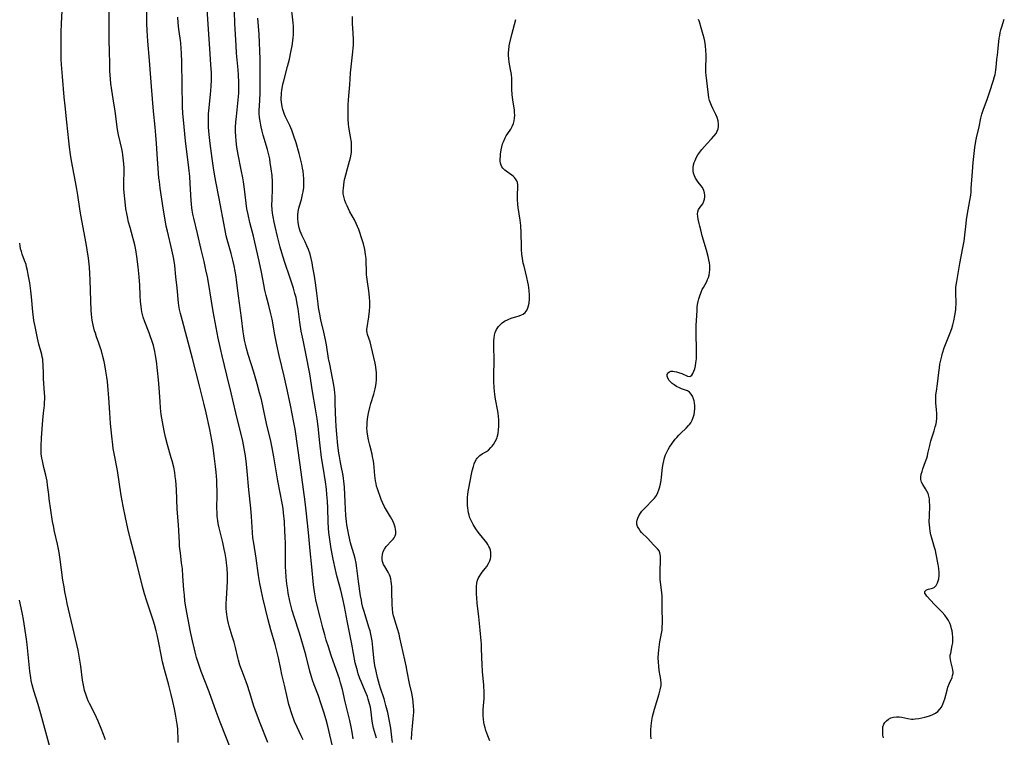
# Model space of a CAD drawing. Units: inches. Extents: x 2071460 to 2076928, y 185337 to 190781.
# Drawn here: x 2072366 to 2072583, y 188304 to 188462 of the extents above; entities that cross this region are included whole.
import ezdxf

# ---------------------------------------------------------------- set-up
doc = ezdxf.new("R2010")
doc.units = ezdxf.units.IN
doc.header["$MEASUREMENT"] = 0
doc.layers.add('c_20_T14S_R19E', color=188, linetype='Continuous')

msp = doc.modelspace()

# ---------------------------------------------------------------- linework, layer by layer
at = {"layer": 'c_20_T14S_R19E'}
for points in [[(2072401, 188302.49, 1046), (2072400.97, 188303.71, 1046), (2072400.93, 188304.6, 1046), (2072400.86, 188305.49, 1046), (2072400.74, 188306.56, 1046), (2072400.49, 188308.28, 1046), (2072400.17, 188309.94, 1046), (2072399.82, 188311.54, 1046), (2072399.46, 188313.08, 1046), (2072398.94, 188315.12, 1046), (2072397.97, 188318.59, 1046), (2072397.55, 188320.28, 1046), (2072397.29, 188321.49, 1046), (2072396.65, 188324.81, 1046), (2072396.35, 188326.2, 1046), (2072396.13, 188327.11, 1046), (2072395.72, 188328.54, 1046), (2072395.44, 188329.47, 1046), (2072394.03, 188333.68, 1046), (2072393.56, 188335.25, 1046), (2072393.11, 188336.92, 1046), (2072391.72, 188342.53, 1046), (2072390.5, 188347.26, 1046), (2072389.9, 188349.67, 1046), (2072389.35, 188352.08, 1046), (2072388.85, 188354.58, 1046), (2072388.44, 188356.94, 1046), (2072387.57, 188362.46, 1046), (2072386.84, 188366.21, 1046), (2072386.67, 188367.3, 1046), (2072386.55, 188368.13, 1046), (2072386.33, 188370.07, 1046), (2072386.08, 188372.81, 1046), (2072385.9, 188375.17, 1046), (2072385.69, 188378.49, 1046), (2072385.55, 188380.23, 1046), (2072385.36, 188382.11, 1046), (2072385.25, 188383.05, 1046), (2072385.06, 188384.37, 1046), (2072384.81, 188385.8, 1046), (2072384.66, 188386.5, 1046), (2072384.4, 188387.6, 1046), (2072384.04, 188388.89, 1046), (2072383.85, 188389.48, 1046), (2072383.49, 188390.58, 1046), (2072383, 188391.93, 1046), (2072382.72, 188392.77, 1046), (2072382.56, 188393.28, 1046), (2072382.33, 188394.2, 1046), (2072382.18, 188394.89, 1046), (2072382.05, 188395.6, 1046), (2072381.96, 188396.21, 1046), (2072381.88, 188396.92, 1046), (2072381.82, 188397.73, 1046), (2072381.7, 188399.85, 1046), (2072381.62, 188402.16, 1046), (2072381.58, 188404.46, 1046), (2072381.51, 188405.93, 1046), (2072381.41, 188407.28, 1046), (2072381.19, 188409.3, 1046), (2072380.93, 188411.15, 1046), (2072380.7, 188412.49, 1046), (2072379.51, 188418.77, 1046), (2072379.27, 188420.18, 1046), (2072378.83, 188423.15, 1046), (2072378.61, 188424.51, 1046), (2072378.32, 188426.14, 1046), (2072377.72, 188429.19, 1046), (2072377.45, 188430.75, 1046), (2072377.23, 188432.17, 1046), (2072377.01, 188433.79, 1046), (2072376.85, 188435.17, 1046), (2072376.44, 188439.28, 1046), (2072376.05, 188442.86, 1046), (2072375.86, 188444.77, 1046), (2072375.51, 188449.34, 1046), (2072375.28, 188451.99, 1046), (2072375.2, 188453.18, 1046), (2072375.15, 188454.84, 1046), (2072375.15, 188457.43, 1046), (2072375.19, 188459.16, 1046), (2072375.25, 188461.01, 1046), (2072375.52, 188466.61, 1046)], [(2072420.72, 188302.52, 1050), (2072419.02, 188306.76, 1050), (2072418.22, 188308.87, 1050), (2072417.68, 188310.5, 1050), (2072416.72, 188313.68, 1050), (2072416.27, 188315.06, 1050), (2072415.97, 188315.87, 1050), (2072415.04, 188318.25, 1050), (2072414.58, 188319.55, 1050), (2072414.26, 188320.62, 1050), (2072414.09, 188321.22, 1050), (2072413.57, 188323.42, 1050), (2072413.28, 188324.59, 1050), (2072412.89, 188325.95, 1050), (2072412.23, 188328.12, 1050), (2072412.06, 188328.75, 1050), (2072411.91, 188329.38, 1050), (2072411.75, 188330.23, 1050), (2072411.68, 188330.76, 1050), (2072411.62, 188331.28, 1050), (2072411.57, 188332.06, 1050), (2072411.56, 188332.61, 1050), (2072411.56, 188333.16, 1050), (2072411.6, 188334.15, 1050), (2072411.77, 188336.64, 1050), (2072411.83, 188338.07, 1050), (2072411.83, 188339.52, 1050), (2072411.76, 188340.93, 1050), (2072411.64, 188342.14, 1050), (2072411.54, 188342.86, 1050), (2072411.32, 188344.19, 1050), (2072411.13, 188345.14, 1050), (2072410.8, 188346.61, 1050), (2072410, 188349.86, 1050), (2072409.81, 188350.79, 1050), (2072409.7, 188351.41, 1050), (2072409.6, 188352.3, 1050), (2072409.54, 188353.2, 1050), (2072409.52, 188354.11, 1050), (2072409.54, 188357.17, 1050), (2072409.54, 188358.26, 1050), (2072409.52, 188359.1, 1050), (2072409.47, 188360.34, 1050), (2072409.34, 188362.07, 1050), (2072409.21, 188363.33, 1050), (2072408.93, 188365.67, 1050), (2072408.66, 188367.56, 1050), (2072408.4, 188369.14, 1050), (2072407.95, 188371.49, 1050), (2072407.16, 188375.16, 1050), (2072406.66, 188377.33, 1050), (2072405.69, 188381.16, 1050), (2072404.13, 188387.16, 1050), (2072401.89, 188395.51, 1050), (2072401.49, 188397.12, 1050), (2072401.3, 188397.98, 1050), (2072401.14, 188398.84, 1050), (2072401.06, 188399.41, 1050), (2072400.76, 188402.72, 1050), (2072400.46, 188405.19, 1050), (2072400.2, 188407.65, 1050), (2072400, 188409.05, 1050), (2072399.86, 188409.81, 1050), (2072399.58, 188411.14, 1050), (2072398.59, 188415.28, 1050), (2072398.35, 188416.36, 1050), (2072398.08, 188417.74, 1050), (2072397.74, 188419.87, 1050), (2072397.02, 188424.75, 1050), (2072396.82, 188426.18, 1050), (2072396.73, 188426.96, 1050), (2072396.53, 188429.16, 1050), (2072396.39, 188431.1, 1050), (2072396.19, 188434.59, 1050), (2072396.06, 188436.41, 1050), (2072395.9, 188438.16, 1050), (2072395.54, 188441.7, 1050), (2072395.07, 188447.17, 1050), (2072394.64, 188452.89, 1050), (2072394.29, 188457.11, 1050), (2072394.15, 188459.51, 1050), (2072394.1, 188461.03, 1050), (2072394.06, 188465.16, 1050)], [(2072448.18, 188302.46, 1060), (2072448.09, 188303.66, 1060), (2072448.02, 188304.34, 1060), (2072447.82, 188305.69, 1060), (2072447.48, 188307.54, 1060), (2072447.14, 188309.14, 1060), (2072446.76, 188310.66, 1060), (2072446.34, 188312.11, 1060), (2072445.58, 188314.46, 1060), (2072445.36, 188315.21, 1060), (2072444.92, 188316.83, 1060), (2072444.6, 188318.19, 1060), (2072444.34, 188319.46, 1060), (2072444.17, 188320.51, 1060), (2072444.09, 188321.18, 1060), (2072443.9, 188323.46, 1060), (2072443.83, 188324.15, 1060), (2072443.72, 188324.88, 1060), (2072443.59, 188325.63, 1060), (2072443.44, 188326.36, 1060), (2072443.25, 188327.09, 1060), (2072443.02, 188327.9, 1060), (2072441.95, 188331.38, 1060), (2072441.7, 188332.29, 1060), (2072441.47, 188333.23, 1060), (2072441.34, 188333.87, 1060), (2072441.17, 188334.83, 1060), (2072440.7, 188337.98, 1060), (2072440.54, 188339.16, 1060), (2072440.35, 188340.92, 1060), (2072440.19, 188342.07, 1060), (2072439.97, 188343.08, 1060), (2072439.74, 188343.89, 1060), (2072439.32, 188345.28, 1060), (2072438.98, 188346.52, 1060), (2072438.59, 188348.18, 1060), (2072438.34, 188349.38, 1060), (2072438.14, 188350.52, 1060), (2072438.05, 188351.2, 1060), (2072437.92, 188352.57, 1060), (2072437.75, 188355.46, 1060), (2072437.6, 188358.76, 1060), (2072437.5, 188360.1, 1060), (2072437.41, 188360.73, 1060), (2072437.31, 188361.35, 1060), (2072436.86, 188363.52, 1060), (2072436.71, 188364.26, 1060), (2072436.5, 188365.54, 1060), (2072436.38, 188366.33, 1060), (2072436.17, 188368, 1060), (2072435.91, 188370.51, 1060), (2072435.77, 188372.17, 1060), (2072435.69, 188373.67, 1060), (2072435.64, 188375.16, 1060), (2072435.6, 188377.5, 1060), (2072435.54, 188378.83, 1060), (2072435.4, 188380.3, 1060), (2072435.2, 188381.74, 1060), (2072435, 188382.8, 1060), (2072434.37, 188385.89, 1060), (2072434.11, 188387.2, 1060), (2072433.63, 188390.15, 1060), (2072433.43, 188391.28, 1060), (2072433.08, 188392.94, 1060), (2072432.43, 188395.71, 1060), (2072432.18, 188396.94, 1060), (2072431.93, 188398.45, 1060), (2072431.82, 188399.19, 1060), (2072431.48, 188402.17, 1060), (2072431.24, 188403.85, 1060), (2072430.94, 188405.73, 1060), (2072430.67, 188407.24, 1060), (2072430.47, 188408.29, 1060), (2072430.27, 188409.24, 1060), (2072430.03, 188410.17, 1060), (2072429.71, 188411.19, 1060), (2072429.36, 188412.04, 1060), (2072428.99, 188412.88, 1060), (2072428.33, 188414.23, 1060), (2072427.89, 188415.27, 1060), (2072427.65, 188415.99, 1060), (2072427.47, 188416.72, 1060), (2072427.38, 188417.26, 1060), (2072427.33, 188417.96, 1060), (2072427.35, 188418.79, 1060), (2072427.45, 188419.61, 1060), (2072427.59, 188420.33, 1060), (2072427.72, 188420.83, 1060), (2072428.14, 188422.26, 1060), (2072428.4, 188423.3, 1060), (2072428.53, 188423.95, 1060), (2072428.64, 188424.86, 1060), (2072428.69, 188425.51, 1060), (2072428.7, 188426.17, 1060), (2072428.67, 188426.89, 1060), (2072428.61, 188427.61, 1060), (2072428.49, 188428.46, 1060), (2072428.37, 188429.16, 1060), (2072428.2, 188430.01, 1060), (2072428, 188430.89, 1060), (2072427.62, 188432.37, 1060), (2072426.95, 188434.71, 1060), (2072426.39, 188436.45, 1060), (2072426, 188437.52, 1060), (2072425.56, 188438.57, 1060), (2072424.66, 188440.44, 1060), (2072424.43, 188440.98, 1060), (2072424.27, 188441.38, 1060), (2072424.05, 188442.09, 1060), (2072423.91, 188442.64, 1060), (2072423.81, 188443.18, 1060), (2072423.74, 188443.69, 1060), (2072423.7, 188444.21, 1060), (2072423.69, 188444.71, 1060), (2072423.71, 188445.22, 1060), (2072423.76, 188445.78, 1060), (2072423.82, 188446.34, 1060), (2072423.95, 188447.13, 1060), (2072424.06, 188447.66, 1060), (2072424.24, 188448.43, 1060), (2072425.08, 188451.52, 1060), (2072425.48, 188453.17, 1060), (2072425.8, 188454.71, 1060), (2072426.07, 188456.13, 1060), (2072426.24, 188457.19, 1060), (2072426.33, 188457.89, 1060), (2072426.39, 188458.59, 1060), (2072426.42, 188459.16, 1060), (2072426.41, 188459.73, 1060), (2072426.38, 188460.46, 1060), (2072426.31, 188461.18, 1060), (2072425.77, 188465.75, 1060)], [(2072412.59, 188301.03, 1048), (2072410.24, 188307, 1048), (2072409.36, 188309.3, 1048), (2072407.8, 188313.65, 1048), (2072406.06, 188318.18, 1048), (2072405.39, 188320.1, 1048), (2072405.04, 188321.22, 1048), (2072404.87, 188321.81, 1048), (2072404.55, 188323.07, 1048), (2072404.12, 188324.91, 1048), (2072403.7, 188326.92, 1048), (2072402.68, 188332.36, 1048), (2072402.47, 188333.76, 1048), (2072402.33, 188335, 1048), (2072402.22, 188336.17, 1048), (2072402.02, 188339.15, 1048), (2072401.89, 188340.77, 1048), (2072401.74, 188342.13, 1048), (2072401.45, 188344.25, 1048), (2072401.28, 188345.8, 1048), (2072401.23, 188346.6, 1048), (2072401.01, 188350.52, 1048), (2072400.78, 188353.96, 1048), (2072400.57, 188358.28, 1048), (2072400.42, 188360.25, 1048), (2072400.32, 188361.13, 1048), (2072400.2, 188362.01, 1048), (2072399.98, 188363.24, 1048), (2072399.65, 188364.61, 1048), (2072399.46, 188365.29, 1048), (2072398.62, 188368.12, 1048), (2072398.17, 188369.8, 1048), (2072397.86, 188371.2, 1048), (2072397.49, 188373.17, 1048), (2072397.23, 188374.82, 1048), (2072397.08, 188376.29, 1048), (2072396.98, 188377.64, 1048), (2072396.81, 188380.74, 1048), (2072396.65, 188382.47, 1048), (2072396.17, 188386.57, 1048), (2072395.99, 188387.8, 1048), (2072395.82, 188388.74, 1048), (2072395.68, 188389.4, 1048), (2072395.51, 188390.06, 1048), (2072395.2, 188391.11, 1048), (2072394.9, 188391.96, 1048), (2072394.59, 188392.8, 1048), (2072393.64, 188395.23, 1048), (2072393.28, 188396.29, 1048), (2072393.12, 188396.86, 1048), (2072392.99, 188397.44, 1048), (2072392.86, 188398.08, 1048), (2072392.78, 188398.64, 1048), (2072392.66, 188399.73, 1048), (2072392.59, 188401.05, 1048), (2072392.49, 188403.34, 1048), (2072392.37, 188405.15, 1048), (2072392.15, 188407.41, 1048), (2072391.86, 188409.69, 1048), (2072391.63, 188411.12, 1048), (2072391.39, 188412.26, 1048), (2072391, 188413.85, 1048), (2072390.36, 188416.07, 1048), (2072390.04, 188417.23, 1048), (2072389.78, 188418.39, 1048), (2072389.63, 188419.14, 1048), (2072389.45, 188420.19, 1048), (2072389.34, 188420.98, 1048), (2072389.19, 188422.4, 1048), (2072389.03, 188424.47, 1048), (2072389, 188425.19, 1048), (2072388.98, 188426.14, 1048), (2072389.04, 188428.32, 1048), (2072389.04, 188429.17, 1048), (2072389.01, 188430.11, 1048), (2072388.95, 188430.75, 1048), (2072388.88, 188431.39, 1048), (2072388.78, 188432.11, 1048), (2072388.68, 188432.67, 1048), (2072388.53, 188433.41, 1048), (2072387.82, 188436.5, 1048), (2072387.68, 188437.23, 1048), (2072387.52, 188438.2, 1048), (2072387.07, 188441.8, 1048), (2072386.82, 188443.46, 1048), (2072386.35, 188446.35, 1048), (2072386.16, 188447.77, 1048), (2072386.06, 188448.73, 1048), (2072385.93, 188450.62, 1048), (2072385.88, 188451.98, 1048), (2072385.81, 188455.09, 1048), (2072385.79, 188457.25, 1048), (2072385.79, 188464.6, 1048)], [(2072435.32, 188300.15, 1054), (2072434.41, 188304.15, 1054), (2072433.94, 188306.13, 1054), (2072433.57, 188307.51, 1054), (2072433.07, 188309.16, 1054), (2072432.41, 188311.19, 1054), (2072431.86, 188312.75, 1054), (2072430.94, 188315.22, 1054), (2072430.57, 188316.26, 1054), (2072430.34, 188316.99, 1054), (2072429.98, 188318.22, 1054), (2072429.09, 188321.84, 1054), (2072428.48, 188324.13, 1054), (2072427.73, 188326.63, 1054), (2072426.53, 188330.2, 1054), (2072426.11, 188331.6, 1054), (2072425.87, 188332.47, 1054), (2072425.58, 188333.68, 1054), (2072425.23, 188335.44, 1054), (2072425.11, 188336.18, 1054), (2072424.93, 188337.48, 1054), (2072424.78, 188338.93, 1054), (2072424.68, 188340.3, 1054), (2072424.64, 188341.19, 1054), (2072424.62, 188342.25, 1054), (2072424.61, 188346.29, 1054), (2072424.56, 188347.92, 1054), (2072424.51, 188349.05, 1054), (2072424.37, 188351.24, 1054), (2072424.21, 188353.16, 1054), (2072424.1, 188354.11, 1054), (2072423.98, 188354.89, 1054), (2072422.95, 188360.19, 1054), (2072422.04, 188365.49, 1054), (2072421.68, 188367.44, 1054), (2072421.29, 188369.28, 1054), (2072420.59, 188372.19, 1054), (2072420.21, 188373.87, 1054), (2072419.3, 188378.13, 1054), (2072418.92, 188379.62, 1054), (2072418.38, 188381.58, 1054), (2072417.62, 188384.14, 1054), (2072416.39, 188388.08, 1054), (2072416.02, 188389.38, 1054), (2072415.79, 188390.33, 1054), (2072415.61, 188391.24, 1054), (2072415.46, 188392.13, 1054), (2072415.33, 188393.03, 1054), (2072414.94, 188396.14, 1054), (2072414.27, 188400.97, 1054), (2072413.84, 188404.43, 1054), (2072413.74, 188405.14, 1054), (2072413.53, 188406.4, 1054), (2072413.31, 188407.58, 1054), (2072413.02, 188408.87, 1054), (2072412.65, 188410.31, 1054), (2072411.78, 188413.42, 1054), (2072411.57, 188414.23, 1054), (2072411.22, 188415.86, 1054), (2072410.01, 188422.48, 1054), (2072409.29, 188426.17, 1054), (2072408.98, 188427.82, 1054), (2072408.76, 188429.18, 1054), (2072408.47, 188431.25, 1054), (2072408.05, 188434.55, 1054), (2072407.83, 188436.54, 1054), (2072407.69, 188438.16, 1054), (2072407.64, 188439.26, 1054), (2072407.63, 188440.26, 1054), (2072407.66, 188441.14, 1054), (2072407.71, 188441.77, 1054), (2072408.11, 188445.36, 1054), (2072408.25, 188447.17, 1054), (2072408.3, 188448.66, 1054), (2072408.29, 188450.16, 1054), (2072408.2, 188451.99, 1054), (2072407.96, 188455.46, 1054), (2072407.64, 188459.76, 1054), (2072407.37, 188464.2, 1054)], [(2072439.54, 188303.31, 1056), (2072439.3, 188304.8, 1056), (2072439.08, 188305.97, 1056), (2072438.78, 188307.38, 1056), (2072437.79, 188311.45, 1056), (2072437.16, 188314.21, 1056), (2072436.78, 188315.66, 1056), (2072436.53, 188316.51, 1056), (2072436.25, 188317.35, 1056), (2072434.68, 188321.71, 1056), (2072434.07, 188323.57, 1056), (2072433.61, 188325.07, 1056), (2072433.28, 188326.23, 1056), (2072432.87, 188327.77, 1056), (2072432.28, 188330.12, 1056), (2072431.67, 188332.44, 1056), (2072431.33, 188333.95, 1056), (2072431.16, 188334.82, 1056), (2072431.02, 188335.71, 1056), (2072430.82, 188337.26, 1056), (2072430.43, 188341.25, 1056), (2072430.06, 188344.73, 1056), (2072429.7, 188348.78, 1056), (2072429.19, 188353.59, 1056), (2072428.95, 188355.58, 1056), (2072427.89, 188363.7, 1056), (2072426.72, 188371.55, 1056), (2072426.47, 188373.03, 1056), (2072425.74, 188376.85, 1056), (2072424.95, 188380.61, 1056), (2072424.36, 188383.24, 1056), (2072423.26, 188387.85, 1056), (2072422.75, 188390.17, 1056), (2072422.3, 188392.35, 1056), (2072421.65, 188395.82, 1056), (2072421.4, 188397.02, 1056), (2072420.98, 188398.86, 1056), (2072420.39, 188401.04, 1056), (2072420.09, 188402.25, 1056), (2072419.84, 188403.45, 1056), (2072419.36, 188406.2, 1056), (2072418.85, 188408.65, 1056), (2072417.89, 188412.82, 1056), (2072417.56, 188414.12, 1056), (2072416.75, 188417.19, 1056), (2072416.36, 188418.89, 1056), (2072416.11, 188420.2, 1056), (2072415.93, 188421.39, 1056), (2072415.49, 188425.11, 1056), (2072415.35, 188426.13, 1056), (2072415.21, 188426.99, 1056), (2072414.89, 188428.74, 1056), (2072414.19, 188432.17, 1056), (2072413.91, 188433.79, 1056), (2072413.73, 188435.19, 1056), (2072413.65, 188436.22, 1056), (2072413.62, 188437.15, 1056), (2072413.63, 188438.15, 1056), (2072413.68, 188439.26, 1056), (2072413.8, 188440.55, 1056), (2072414.22, 188444.19, 1056), (2072414.32, 188445.67, 1056), (2072414.35, 188447.16, 1056), (2072414.33, 188448.11, 1056), (2072414.26, 188449.65, 1056), (2072414.17, 188450.8, 1056), (2072413.83, 188454.5, 1056), (2072413.72, 188456.17, 1056), (2072413.48, 188461.07, 1056), (2072413.39, 188463.71, 1056)], [(2072428.49, 188303.05, 1052), (2072428.1, 188303.95, 1052), (2072427.19, 188305.87, 1052), (2072426.63, 188307.16, 1052), (2072426.07, 188308.6, 1052), (2072425.85, 188309.25, 1052), (2072425.56, 188310.21, 1052), (2072425.39, 188310.84, 1052), (2072425.05, 188312.18, 1052), (2072424.4, 188315.12, 1052), (2072423.84, 188317.52, 1052), (2072423.58, 188318.68, 1052), (2072423.07, 188321.15, 1052), (2072422.73, 188322.66, 1052), (2072422.36, 188324.1, 1052), (2072421.41, 188327.34, 1052), (2072420.83, 188329.54, 1052), (2072419.66, 188334.41, 1052), (2072419.26, 188336.17, 1052), (2072418.98, 188337.56, 1052), (2072418.68, 188339.31, 1052), (2072418.15, 188343.13, 1052), (2072417.62, 188346.47, 1052), (2072417.46, 188347.65, 1052), (2072417.35, 188348.79, 1052), (2072417.16, 188352.3, 1052), (2072417, 188354.16, 1052), (2072416.57, 188358.24, 1052), (2072416.2, 188362.33, 1052), (2072416.04, 188363.85, 1052), (2072415.8, 188365.73, 1052), (2072415.55, 188367.3, 1052), (2072415.23, 188368.94, 1052), (2072415.01, 188369.9, 1052), (2072414.03, 188373.64, 1052), (2072413.65, 188375.19, 1052), (2072412.64, 188379.59, 1052), (2072411.71, 188383.5, 1052), (2072410.67, 188387.72, 1052), (2072410.28, 188389.39, 1052), (2072409.81, 188391.67, 1052), (2072408.69, 188397.55, 1052), (2072408.3, 188399.79, 1052), (2072407.63, 188403.9, 1052), (2072407.41, 188405.15, 1052), (2072407.1, 188406.72, 1052), (2072406.71, 188408.55, 1052), (2072406.06, 188411.2, 1052), (2072405.24, 188414.76, 1052), (2072404.43, 188418.09, 1052), (2072404.23, 188419, 1052), (2072404.06, 188419.91, 1052), (2072403.99, 188420.41, 1052), (2072403.91, 188421.19, 1052), (2072403.85, 188421.99, 1052), (2072403.64, 188425.75, 1052), (2072403.52, 188427.3, 1052), (2072403.32, 188429.21, 1052), (2072402.62, 188435.16, 1052), (2072402.13, 188439.8, 1052), (2072402.01, 188441.18, 1052), (2072401.95, 188442.72, 1052), (2072401.78, 188452.46, 1052), (2072401.7, 188454.57, 1052), (2072401.65, 188455.43, 1052), (2072401.53, 188456.74, 1052), (2072401.12, 188459.8, 1052), (2072400.97, 188461.19, 1052), (2072400.87, 188462.42, 1052)], [(2072444.65, 188303.44, 1058), (2072444.47, 188304.21, 1058), (2072444.05, 188305.66, 1058), (2072443.88, 188306.37, 1058), (2072443.75, 188307.2, 1058), (2072443.51, 188309.19, 1058), (2072443.32, 188310.29, 1058), (2072443.15, 188311.04, 1058), (2072443.02, 188311.54, 1058), (2072442.87, 188312.04, 1058), (2072442.67, 188312.65, 1058), (2072442.2, 188313.84, 1058), (2072441.32, 188315.91, 1058), (2072441.03, 188316.63, 1058), (2072440.66, 188317.64, 1058), (2072440.46, 188318.27, 1058), (2072440.31, 188318.79, 1058), (2072440.01, 188320.09, 1058), (2072439.25, 188324.21, 1058), (2072438.29, 188328.94, 1058), (2072437.61, 188332.48, 1058), (2072437.27, 188334.16, 1058), (2072436.8, 188336.12, 1058), (2072435.97, 188339.21, 1058), (2072435.64, 188340.55, 1058), (2072435.12, 188342.9, 1058), (2072434.68, 188345.18, 1058), (2072434.51, 188346.2, 1058), (2072434.36, 188347.29, 1058), (2072434.18, 188348.83, 1058), (2072434.1, 188349.75, 1058), (2072434.01, 188351.17, 1058), (2072433.93, 188354.16, 1058), (2072433.86, 188355.73, 1058), (2072433.76, 188357.15, 1058), (2072433.63, 188358.39, 1058), (2072433.43, 188359.96, 1058), (2072432.9, 188363.19, 1058), (2072432.59, 188365.34, 1058), (2072432.18, 188368.56, 1058), (2072431.79, 188372.16, 1058), (2072431.57, 188373.9, 1058), (2072431.25, 188376.06, 1058), (2072430.59, 188379.87, 1058), (2072429.97, 188383.79, 1058), (2072429.78, 188384.9, 1058), (2072429.34, 188387.15, 1058), (2072428.49, 188391.18, 1058), (2072428.11, 188393.19, 1058), (2072427.81, 188395.17, 1058), (2072427.41, 188398.14, 1058), (2072427.23, 188399.2, 1058), (2072426.94, 188400.59, 1058), (2072426.7, 188401.52, 1058), (2072426.36, 188402.7, 1058), (2072426.02, 188403.81, 1058), (2072425.57, 188405.13, 1058), (2072424.45, 188408.3, 1058), (2072424, 188409.72, 1058), (2072423.79, 188410.44, 1058), (2072423.45, 188411.73, 1058), (2072422.89, 188414.1, 1058), (2072422.32, 188416.31, 1058), (2072422.11, 188417.2, 1058), (2072421.87, 188418.43, 1058), (2072421.75, 188419.24, 1058), (2072421.67, 188419.99, 1058), (2072421.64, 188420.96, 1058), (2072421.66, 188422.2, 1058), (2072421.76, 188424.57, 1058), (2072421.77, 188425.53, 1058), (2072421.75, 188426.16, 1058), (2072421.66, 188427.5, 1058), (2072421.49, 188429.02, 1058), (2072421.28, 188430.38, 1058), (2072421.14, 188431.16, 1058), (2072420.88, 188432.35, 1058), (2072420.64, 188433.26, 1058), (2072419.72, 188436.41, 1058), (2072419.47, 188437.29, 1058), (2072419.25, 188438.22, 1058), (2072419.16, 188438.65, 1058), (2072419.01, 188439.48, 1058), (2072418.91, 188440.32, 1058), (2072418.85, 188441.16, 1058), (2072418.84, 188442, 1058), (2072418.87, 188442.82, 1058), (2072419.01, 188445.59, 1058), (2072419.07, 188447.16, 1058), (2072419.07, 188448.76, 1058), (2072419.01, 188453.16, 1058), (2072418.8, 188458.64, 1058), (2072418.56, 188462.21, 1058)], [(2072452.4, 188303.13, 1062), (2072452.46, 188304.63, 1062), (2072452.58, 188306.08, 1062), (2072452.78, 188307.75, 1062), (2072452.85, 188308.46, 1062), (2072452.88, 188309.18, 1062), (2072452.88, 188309.76, 1062), (2072452.86, 188310.34, 1062), (2072452.75, 188311.49, 1062), (2072452.66, 188312.12, 1062), (2072452.44, 188313.34, 1062), (2072451.96, 188315.48, 1062), (2072451.47, 188318.16, 1062), (2072451.22, 188319.41, 1062), (2072450.93, 188320.73, 1062), (2072449.84, 188325.56, 1062), (2072449.64, 188326.37, 1062), (2072449.31, 188327.57, 1062), (2072448.69, 188329.5, 1062), (2072448.55, 188329.99, 1062), (2072448.44, 188330.4, 1062), (2072448.31, 188331.08, 1062), (2072448.2, 188331.96, 1062), (2072448.14, 188332.85, 1062), (2072448.08, 188335.88, 1062), (2072448.04, 188336.9, 1062), (2072448, 188337.49, 1062), (2072447.93, 188338.03, 1062), (2072447.84, 188338.55, 1062), (2072447.69, 188339.1, 1062), (2072447.54, 188339.48, 1062), (2072447.25, 188340.06, 1062), (2072446.49, 188341.29, 1062), (2072446.25, 188341.74, 1062), (2072446.02, 188342.4, 1062), (2072445.94, 188342.81, 1062), (2072445.92, 188343.39, 1062), (2072445.99, 188343.97, 1062), (2072446.17, 188344.61, 1062), (2072446.42, 188345.11, 1062), (2072446.84, 188345.68, 1062), (2072448.09, 188347.02, 1062), (2072448.33, 188347.31, 1062), (2072448.54, 188347.6, 1062), (2072448.78, 188348.04, 1062), (2072448.93, 188348.51, 1062), (2072448.96, 188349.02, 1062), (2072448.9, 188349.55, 1062), (2072448.81, 188349.98, 1062), (2072448.67, 188350.41, 1062), (2072448.36, 188351.19, 1062), (2072447.77, 188352.29, 1062), (2072446.9, 188353.72, 1062), (2072446.45, 188354.48, 1062), (2072446.01, 188355.4, 1062), (2072445.73, 188356.07, 1062), (2072445.47, 188356.74, 1062), (2072445.1, 188357.79, 1062), (2072444.9, 188358.42, 1062), (2072444.71, 188359.05, 1062), (2072444.58, 188359.62, 1062), (2072444.47, 188360.19, 1062), (2072444.4, 188360.77, 1062), (2072444.34, 188361.35, 1062), (2072444.2, 188363.15, 1062), (2072444.09, 188364.02, 1062), (2072444.01, 188364.5, 1062), (2072443.81, 188365.53, 1062), (2072443.69, 188366.08, 1062), (2072443.18, 188368.05, 1062), (2072442.89, 188369.23, 1062), (2072442.74, 188370.06, 1062), (2072442.63, 188370.97, 1062), (2072442.58, 188371.88, 1062), (2072442.59, 188372.42, 1062), (2072442.63, 188373.11, 1062), (2072442.71, 188373.79, 1062), (2072442.79, 188374.33, 1062), (2072442.94, 188375.13, 1062), (2072443.24, 188376.4, 1062), (2072443.46, 188377.21, 1062), (2072444.08, 188379.34, 1062), (2072444.37, 188380.5, 1062), (2072444.51, 188381.25, 1062), (2072444.58, 188381.7, 1062), (2072444.66, 188382.46, 1062), (2072444.69, 188383.22, 1062), (2072444.66, 188384.14, 1062), (2072444.62, 188384.52, 1062), (2072444.5, 188385.34, 1062), (2072444.35, 188386.15, 1062), (2072443.83, 188388.64, 1062), (2072443.53, 188389.92, 1062), (2072443.25, 188390.86, 1062), (2072442.71, 188392.48, 1062), (2072442.61, 188392.87, 1062), (2072442.56, 188393.25, 1062), (2072442.55, 188393.62, 1062), (2072442.59, 188394.01, 1062), (2072442.98, 188396.37, 1062), (2072443.14, 188397.64, 1062), (2072443.21, 188398.65, 1062), (2072443.22, 188399.69, 1062), (2072443.16, 188400.7, 1062), (2072443, 188402.09, 1062), (2072442.69, 188404.06, 1062), (2072442.54, 188405.21, 1062), (2072442.51, 188405.64, 1062), (2072442.47, 188406.54, 1062), (2072442.42, 188408.38, 1062), (2072442.37, 188409.23, 1062), (2072442.29, 188410.07, 1062), (2072442.1, 188411.22, 1062), (2072441.8, 188412.42, 1062), (2072441.52, 188413.33, 1062), (2072440.75, 188415.58, 1062), (2072440.46, 188416.31, 1062), (2072440.19, 188416.97, 1062), (2072439.8, 188417.75, 1062), (2072438.83, 188419.53, 1062), (2072438.49, 188420.19, 1062), (2072438.19, 188420.8, 1062), (2072437.92, 188421.42, 1062), (2072437.7, 188422, 1062), (2072437.52, 188422.58, 1062), (2072437.39, 188423.17, 1062), (2072437.35, 188423.48, 1062), (2072437.33, 188424.11, 1062), (2072437.37, 188424.75, 1062), (2072437.45, 188425.39, 1062), (2072437.58, 188426.19, 1062), (2072437.73, 188426.87, 1062), (2072437.92, 188427.69, 1062), (2072438.3, 188429.08, 1062), (2072438.76, 188430.67, 1062), (2072438.95, 188431.43, 1062), (2072439.1, 188432.24, 1062), (2072439.14, 188432.59, 1062), (2072439.2, 188433.34, 1062), (2072439.2, 188434.09, 1062), (2072439.15, 188434.84, 1062), (2072439.11, 188435.26, 1062), (2072439.05, 188435.65, 1062), (2072438.75, 188437.32, 1062), (2072438.59, 188438.26, 1062), (2072438.52, 188438.83, 1062), (2072438.44, 188439.96, 1062), (2072438.42, 188440.57, 1062), (2072438.41, 188441.75, 1062), (2072438.44, 188443.13, 1062), (2072438.49, 188444.14, 1062), (2072438.57, 188445.12, 1062), (2072438.79, 188447.52, 1062), (2072438.97, 188450.16, 1062), (2072439.16, 188452.12, 1062), (2072439.49, 188454.82, 1062), (2072439.57, 188455.67, 1062), (2072439.6, 188456.19, 1062), (2072439.61, 188456.78, 1062), (2072439.6, 188457.58, 1062), (2072439.45, 188460.06, 1062), (2072439.41, 188460.87, 1062), (2072439.39, 188461.68, 1062), (2072439.4, 188462.56, 1062)], [(2072469.68, 188302.84, 1064), (2072469.19, 188303.97, 1064), (2072468.96, 188304.56, 1064), (2072468.76, 188305.17, 1064), (2072468.6, 188305.7, 1064), (2072468.48, 188306.24, 1064), (2072468.35, 188306.94, 1064), (2072468.26, 188307.65, 1064), (2072468.21, 188308.39, 1064), (2072468.2, 188309.1, 1064), (2072468.22, 188309.74, 1064), (2072468.41, 188312.21, 1064), (2072468.42, 188312.71, 1064), (2072468.42, 188313.54, 1064), (2072468.33, 188315.17, 1064), (2072468.07, 188318.17, 1064), (2072467.96, 188319.74, 1064), (2072467.9, 188321.16, 1064), (2072467.85, 188323.44, 1064), (2072467.82, 188324.16, 1064), (2072467.77, 188324.89, 1064), (2072467.52, 188327.23, 1064), (2072467.26, 188330.19, 1064), (2072466.9, 188333.19, 1064), (2072466.77, 188334.42, 1064), (2072466.71, 188335.24, 1064), (2072466.69, 188336.05, 1064), (2072466.71, 188336.86, 1064), (2072466.79, 188337.6, 1064), (2072466.95, 188338.29, 1064), (2072467.07, 188338.63, 1064), (2072467.27, 188339.03, 1064), (2072467.65, 188339.62, 1064), (2072467.97, 188340.03, 1064), (2072468.64, 188340.85, 1064), (2072468.96, 188341.27, 1064), (2072469.37, 188341.93, 1064), (2072469.63, 188342.53, 1064), (2072469.77, 188342.99, 1064), (2072469.85, 188343.47, 1064), (2072469.88, 188343.89, 1064), (2072469.86, 188344.4, 1064), (2072469.77, 188344.9, 1064), (2072469.65, 188345.31, 1064), (2072469.47, 188345.71, 1064), (2072469.24, 188346.12, 1064), (2072468.97, 188346.52, 1064), (2072468.7, 188346.89, 1064), (2072467.38, 188348.49, 1064), (2072467.1, 188348.86, 1064), (2072466.59, 188349.59, 1064), (2072465.98, 188350.55, 1064), (2072465.73, 188351.01, 1064), (2072465.51, 188351.48, 1064), (2072465.28, 188352.04, 1064), (2072465.1, 188352.63, 1064), (2072464.98, 188353.12, 1064), (2072464.87, 188353.68, 1064), (2072464.8, 188354.24, 1064), (2072464.75, 188354.75, 1064), (2072464.73, 188355.26, 1064), (2072464.73, 188356.02, 1064), (2072464.76, 188356.58, 1064), (2072464.81, 188357.15, 1064), (2072464.9, 188357.85, 1064), (2072465.01, 188358.54, 1064), (2072465.61, 188361.64, 1064), (2072465.77, 188362.38, 1064), (2072466.04, 188363.38, 1064), (2072466.23, 188363.95, 1064), (2072466.46, 188364.48, 1064), (2072466.73, 188364.96, 1064), (2072466.9, 188365.2, 1064), (2072467.17, 188365.52, 1064), (2072467.48, 188365.78, 1064), (2072467.99, 188366.12, 1064), (2072468.89, 188366.65, 1064), (2072469.33, 188366.97, 1064), (2072469.9, 188367.52, 1064), (2072470.18, 188367.85, 1064), (2072470.44, 188368.21, 1064), (2072470.85, 188368.84, 1064), (2072471.17, 188369.53, 1064), (2072471.27, 188369.8, 1064), (2072471.47, 188370.64, 1064), (2072471.58, 188371.52, 1064), (2072471.62, 188372.19, 1064), (2072471.64, 188372.7, 1064), (2072471.62, 188373.56, 1064), (2072471.56, 188374.43, 1064), (2072471.48, 188375.05, 1064), (2072471.41, 188375.58, 1064), (2072470.91, 188378.21, 1064), (2072470.76, 188379.24, 1064), (2072470.61, 188380.68, 1064), (2072470.54, 188382.18, 1064), (2072470.54, 188383.66, 1064), (2072470.59, 188386.52, 1064), (2072470.54, 188390.17, 1064), (2072470.57, 188391.1, 1064), (2072470.62, 188391.72, 1064), (2072470.72, 188392.32, 1064), (2072470.86, 188392.88, 1064), (2072471.13, 188393.53, 1064), (2072471.55, 188394.19, 1064), (2072471.92, 188394.62, 1064), (2072472.34, 188395.01, 1064), (2072472.89, 188395.4, 1064), (2072473.66, 188395.78, 1064), (2072474.37, 188396.03, 1064), (2072476.11, 188396.55, 1064), (2072476.65, 188396.76, 1064), (2072477, 188396.94, 1064), (2072477.46, 188397.3, 1064), (2072477.89, 188397.92, 1064), (2072478.13, 188398.55, 1064), (2072478.3, 188399.39, 1064), (2072478.38, 188400.32, 1064), (2072478.38, 188401.16, 1064), (2072478.32, 188402.16, 1064), (2072478.17, 188403.33, 1064), (2072478.06, 188404.01, 1064), (2072477.84, 188405.01, 1064), (2072477.19, 188407.53, 1064), (2072477.03, 188408.21, 1064), (2072476.86, 188409.21, 1064), (2072476.73, 188410.19, 1064), (2072476.65, 188411.17, 1064), (2072476.62, 188411.92, 1064), (2072476.56, 188414.84, 1064), (2072476.46, 188416.51, 1064), (2072476.34, 188417.66, 1064), (2072475.93, 188420.47, 1064), (2072475.86, 188421.14, 1064), (2072475.76, 188422.31, 1064), (2072475.75, 188423.22, 1064), (2072475.85, 188424.99, 1064), (2072475.85, 188425.49, 1064), (2072475.78, 188425.96, 1064), (2072475.6, 188426.38, 1064), (2072475.33, 188426.79, 1064), (2072475.07, 188427.08, 1064), (2072474.78, 188427.35, 1064), (2072474.48, 188427.6, 1064), (2072473.28, 188428.45, 1064), (2072472.94, 188428.73, 1064), (2072472.54, 188429.14, 1064), (2072472.33, 188429.45, 1064), (2072472.16, 188429.79, 1064), (2072472.02, 188430.23, 1064), (2072471.95, 188430.7, 1064), (2072471.94, 188431.21, 1064), (2072471.97, 188431.74, 1064), (2072472.03, 188432.26, 1064), (2072472.17, 188433.15, 1064), (2072472.3, 188433.82, 1064), (2072472.48, 188434.47, 1064), (2072472.64, 188434.95, 1064), (2072473.01, 188435.79, 1064), (2072473.29, 188436.28, 1064), (2072473.59, 188436.75, 1064), (2072474.27, 188437.74, 1064), (2072474.61, 188438.34, 1064), (2072474.86, 188438.95, 1064), (2072475.02, 188439.55, 1064), (2072475.11, 188440.19, 1064), (2072475.13, 188440.84, 1064), (2072475.11, 188441.41, 1064), (2072475.06, 188441.93, 1064), (2072474.72, 188444.22, 1064), (2072474.61, 188445.32, 1064), (2072474.54, 188446.59, 1064), (2072474.47, 188448.88, 1064), (2072474.41, 188449.76, 1064), (2072474.23, 188450.88, 1064), (2072473.91, 188452.53, 1064), (2072473.82, 188453.28, 1064), (2072473.78, 188454.07, 1064), (2072473.79, 188454.62, 1064), (2072473.82, 188455.16, 1064), (2072473.94, 188456.1, 1064), (2072474.06, 188456.76, 1064), (2072474.49, 188458.6, 1064), (2072475.35, 188461.92, 1064)], [(2072505.22, 188303.29, 1066), (2072505.14, 188304.02, 1066), (2072505.12, 188304.64, 1066), (2072505.14, 188305.28, 1066), (2072505.22, 188306.18, 1066), (2072505.37, 188307.32, 1066), (2072505.54, 188308.23, 1066), (2072505.71, 188309.01, 1066), (2072505.94, 188309.84, 1066), (2072507, 188313.21, 1066), (2072507.23, 188314.09, 1066), (2072507.39, 188315.07, 1066), (2072507.41, 188315.5, 1066), (2072507.35, 188316.35, 1066), (2072507.21, 188317.21, 1066), (2072507.01, 188318.34, 1066), (2072506.87, 188319.31, 1066), (2072506.8, 188320.2, 1066), (2072506.77, 188321.18, 1066), (2072506.81, 188322.13, 1066), (2072506.88, 188322.93, 1066), (2072506.95, 188323.5, 1066), (2072507.15, 188324.68, 1066), (2072507.43, 188326.14, 1066), (2072507.6, 188327.26, 1066), (2072507.66, 188328.07, 1066), (2072507.68, 188328.76, 1066), (2072507.67, 188332.48, 1066), (2072507.64, 188333.95, 1066), (2072507.6, 188334.77, 1066), (2072507.54, 188335.6, 1066), (2072507.29, 188337.83, 1066), (2072507.22, 188338.52, 1066), (2072507.18, 188339.21, 1066), (2072507.16, 188339.87, 1066), (2072507.17, 188340.53, 1066), (2072507.25, 188342.48, 1066), (2072507.26, 188343.61, 1066), (2072507.14, 188344.33, 1066), (2072506.97, 188344.74, 1066), (2072506.64, 188345.2, 1066), (2072505.76, 188346.08, 1066), (2072504.46, 188347.45, 1066), (2072503.11, 188348.81, 1066), (2072502.81, 188349.15, 1066), (2072502.46, 188349.65, 1066), (2072502.21, 188350.16, 1066), (2072502.08, 188350.64, 1066), (2072502.07, 188351.14, 1066), (2072502.14, 188351.55, 1066), (2072502.27, 188351.97, 1066), (2072502.52, 188352.51, 1066), (2072502.85, 188353.06, 1066), (2072503.15, 188353.48, 1066), (2072503.43, 188353.81, 1066), (2072503.93, 188354.34, 1066), (2072505.53, 188355.92, 1066), (2072505.94, 188356.38, 1066), (2072506.35, 188356.96, 1066), (2072506.69, 188357.6, 1066), (2072506.93, 188358.21, 1066), (2072507.12, 188358.86, 1066), (2072507.27, 188359.54, 1066), (2072507.38, 188360.25, 1066), (2072507.48, 188360.98, 1066), (2072507.73, 188363.12, 1066), (2072507.86, 188363.96, 1066), (2072507.99, 188364.61, 1066), (2072508.16, 188365.26, 1066), (2072508.37, 188365.92, 1066), (2072508.57, 188366.4, 1066), (2072508.94, 188367.13, 1066), (2072509.24, 188367.64, 1066), (2072509.89, 188368.59, 1066), (2072510.53, 188369.41, 1066), (2072510.85, 188369.78, 1066), (2072511.29, 188370.27, 1066), (2072511.76, 188370.72, 1066), (2072512.95, 188371.81, 1066), (2072513.47, 188372.36, 1066), (2072513.69, 188372.63, 1066), (2072513.93, 188372.98, 1066), (2072514.24, 188373.57, 1066), (2072514.49, 188374.19, 1066), (2072514.68, 188374.84, 1066), (2072514.78, 188375.37, 1066), (2072514.86, 188376.12, 1066), (2072514.85, 188376.75, 1066), (2072514.78, 188377.36, 1066), (2072514.68, 188377.87, 1066), (2072514.57, 188378.28, 1066), (2072514.33, 188378.85, 1066), (2072514.03, 188379.34, 1066), (2072513.65, 188379.74, 1066), (2072513.22, 188380.01, 1066), (2072512.81, 188380.18, 1066), (2072511.92, 188380.51, 1066), (2072511.47, 188380.69, 1066), (2072510.8, 188381.03, 1066), (2072510.3, 188381.34, 1066), (2072509.85, 188381.68, 1066), (2072509.48, 188382.02, 1066), (2072509.19, 188382.34, 1066), (2072508.89, 188382.8, 1066), (2072508.73, 188383.26, 1066), (2072508.73, 188383.66, 1066), (2072508.88, 188383.99, 1066), (2072509.24, 188384.26, 1066), (2072509.57, 188384.35, 1066), (2072509.95, 188384.37, 1066), (2072510.37, 188384.32, 1066), (2072510.81, 188384.23, 1066), (2072511.21, 188384.11, 1066), (2072511.95, 188383.84, 1066), (2072513.24, 188383.3, 1066), (2072513.58, 188383.22, 1066), (2072513.88, 188383.25, 1066), (2072514.18, 188383.46, 1066), (2072514.43, 188383.84, 1066), (2072514.64, 188384.34, 1066), (2072514.81, 188384.9, 1066), (2072514.97, 188385.54, 1066), (2072515.09, 188386.23, 1066), (2072515.18, 188387.1, 1066), (2072515.22, 188387.95, 1066), (2072515.23, 188389.05, 1066), (2072515.12, 188392.65, 1066), (2072515.13, 188393.57, 1066), (2072515.15, 188394.43, 1066), (2072515.32, 188397.73, 1066), (2072515.38, 188398.44, 1066), (2072515.45, 188399.05, 1066), (2072515.57, 188399.71, 1066), (2072515.72, 188400.36, 1066), (2072515.91, 188400.99, 1066), (2072516.22, 188401.83, 1066), (2072516.47, 188402.35, 1066), (2072516.73, 188402.86, 1066), (2072517.45, 188404.15, 1066), (2072517.66, 188404.59, 1066), (2072517.84, 188405.05, 1066), (2072517.99, 188405.53, 1066), (2072518.09, 188406.11, 1066), (2072518.14, 188406.72, 1066), (2072518.14, 188407.05, 1066), (2072518.11, 188407.64, 1066), (2072518.04, 188408.23, 1066), (2072517.93, 188408.9, 1066), (2072517.77, 188409.63, 1066), (2072517.41, 188411.09, 1066), (2072516.47, 188414.21, 1066), (2072516.12, 188415.52, 1066), (2072515.92, 188416.33, 1066), (2072515.77, 188416.96, 1066), (2072515.59, 188417.91, 1066), (2072515.49, 188418.5, 1066), (2072515.45, 188419.04, 1066), (2072515.49, 188419.5, 1066), (2072515.67, 188420.03, 1066), (2072515.98, 188420.51, 1066), (2072516.57, 188421.3, 1066), (2072516.82, 188421.83, 1066), (2072516.96, 188422.3, 1066), (2072517.03, 188422.81, 1066), (2072517.03, 188423.19, 1066), (2072516.99, 188423.62, 1066), (2072516.8, 188424.29, 1066), (2072516.48, 188424.92, 1066), (2072516.26, 188425.24, 1066), (2072515.57, 188426.05, 1066), (2072515.24, 188426.48, 1066), (2072514.97, 188426.92, 1066), (2072514.73, 188427.44, 1066), (2072514.57, 188428, 1066), (2072514.47, 188428.58, 1066), (2072514.45, 188429.18, 1066), (2072514.55, 188429.88, 1066), (2072514.69, 188430.37, 1066), (2072514.89, 188430.86, 1066), (2072515.23, 188431.55, 1066), (2072515.52, 188432.05, 1066), (2072515.92, 188432.67, 1066), (2072516.37, 188433.27, 1066), (2072516.94, 188433.95, 1066), (2072517.55, 188434.6, 1066), (2072518.54, 188435.61, 1066), (2072519.05, 188436.18, 1066), (2072519.5, 188436.8, 1066), (2072519.77, 188437.31, 1066), (2072519.95, 188437.84, 1066), (2072520.04, 188438.29, 1066), (2072520.07, 188438.82, 1066), (2072519.98, 188439.56, 1066), (2072519.77, 188440.29, 1066), (2072519.49, 188440.96, 1066), (2072518.81, 188442.3, 1066), (2072518.48, 188442.98, 1066), (2072518.19, 188443.67, 1066), (2072518.07, 188444.03, 1066), (2072517.91, 188444.66, 1066), (2072517.81, 188445.33, 1066), (2072517.64, 188447.15, 1066), (2072517.33, 188449.66, 1066), (2072517.29, 188450.23, 1066), (2072517.27, 188450.75, 1066), (2072517.27, 188451.45, 1066), (2072517.31, 188453.29, 1066), (2072517.31, 188454.17, 1066), (2072517.27, 188455.05, 1066), (2072517.18, 188456.1, 1066), (2072517.01, 188457.13, 1066), (2072516.86, 188457.82, 1066), (2072516.68, 188458.51, 1066), (2072516.24, 188460.09, 1066), (2072515.85, 188461.37, 1066), (2072515.65, 188461.92, 1066)], [(2072556.42, 188303.5, 1068), (2072556.3, 188304.12, 1068), (2072556.23, 188304.72, 1068), (2072556.23, 188305.31, 1068), (2072556.3, 188305.92, 1068), (2072556.5, 188306.51, 1068), (2072556.73, 188306.92, 1068), (2072557.04, 188307.29, 1068), (2072557.51, 188307.66, 1068), (2072558.03, 188307.91, 1068), (2072558.6, 188308.08, 1068), (2072559.27, 188308.15, 1068), (2072559.89, 188308.13, 1068), (2072560.44, 188308.05, 1068), (2072561.77, 188307.77, 1068), (2072562.55, 188307.66, 1068), (2072562.98, 188307.66, 1068), (2072563.41, 188307.69, 1068), (2072564.17, 188307.8, 1068), (2072564.83, 188307.93, 1068), (2072565.5, 188308.09, 1068), (2072566.3, 188308.31, 1068), (2072566.79, 188308.47, 1068), (2072567.26, 188308.66, 1068), (2072567.89, 188308.98, 1068), (2072568.37, 188309.33, 1068), (2072568.84, 188309.82, 1068), (2072569.19, 188310.32, 1068), (2072569.5, 188310.93, 1068), (2072569.73, 188311.52, 1068), (2072569.93, 188312.15, 1068), (2072570.43, 188314.07, 1068), (2072570.61, 188314.68, 1068), (2072570.94, 188315.56, 1068), (2072571.51, 188316.86, 1068), (2072571.65, 188317.26, 1068), (2072571.73, 188317.68, 1068), (2072571.75, 188318.11, 1068), (2072571.72, 188318.48, 1068), (2072571.64, 188318.86, 1068), (2072571.24, 188320.33, 1068), (2072571.16, 188320.79, 1068), (2072571.12, 188321.25, 1068), (2072571.14, 188321.73, 1068), (2072571.22, 188322.21, 1068), (2072571.58, 188323.9, 1068), (2072571.66, 188324.44, 1068), (2072571.7, 188325.04, 1068), (2072571.7, 188325.75, 1068), (2072571.65, 188326.47, 1068), (2072571.54, 188327.14, 1068), (2072571.43, 188327.59, 1068), (2072571.25, 188328.21, 1068), (2072571.02, 188328.81, 1068), (2072570.73, 188329.39, 1068), (2072570.48, 188329.82, 1068), (2072569.95, 188330.54, 1068), (2072569.36, 188331.22, 1068), (2072568.91, 188331.69, 1068), (2072567.64, 188332.95, 1068), (2072565.97, 188334.76, 1068), (2072565.66, 188335.17, 1068), (2072565.53, 188335.44, 1068), (2072565.53, 188335.79, 1068), (2072565.86, 188336.14, 1068), (2072566.3, 188336.32, 1068), (2072567.2, 188336.53, 1068), (2072567.56, 188336.68, 1068), (2072567.99, 188337.08, 1068), (2072568.33, 188337.67, 1068), (2072568.49, 188338.11, 1068), (2072568.6, 188338.59, 1068), (2072568.68, 188339.3, 1068), (2072568.67, 188339.97, 1068), (2072568.59, 188340.83, 1068), (2072568.45, 188341.73, 1068), (2072568.03, 188344.02, 1068), (2072567.85, 188344.83, 1068), (2072567.67, 188345.48, 1068), (2072567.03, 188347.55, 1068), (2072566.84, 188348.29, 1068), (2072566.69, 188349.12, 1068), (2072566.6, 188349.8, 1068), (2072566.54, 188350.48, 1068), (2072566.51, 188351.16, 1068), (2072566.52, 188352.42, 1068), (2072566.59, 188354.72, 1068), (2072566.58, 188355.67, 1068), (2072566.53, 188356.24, 1068), (2072566.43, 188356.79, 1068), (2072566.24, 188357.39, 1068), (2072565.97, 188357.95, 1068), (2072565.7, 188358.43, 1068), (2072565.08, 188359.4, 1068), (2072564.81, 188359.93, 1068), (2072564.65, 188360.48, 1068), (2072564.65, 188361.03, 1068), (2072564.75, 188361.63, 1068), (2072564.91, 188362.23, 1068), (2072565.11, 188362.86, 1068), (2072565.68, 188364.42, 1068), (2072565.95, 188365.22, 1068), (2072566.09, 188365.71, 1068), (2072566.22, 188366.21, 1068), (2072566.61, 188367.98, 1068), (2072566.85, 188368.99, 1068), (2072567.05, 188369.68, 1068), (2072567.57, 188371.22, 1068), (2072567.83, 188372.09, 1068), (2072567.92, 188372.45, 1068), (2072568.07, 188373.21, 1068), (2072568.15, 188373.98, 1068), (2072568.18, 188374.76, 1068), (2072568.18, 188375.07, 1068), (2072568.12, 188375.92, 1068), (2072567.98, 188377.32, 1068), (2072567.94, 188378.18, 1068), (2072567.95, 188378.65, 1068), (2072567.98, 188379.13, 1068), (2072568.08, 188379.94, 1068), (2072568.32, 188381.55, 1068), (2072568.6, 188384.1, 1068), (2072568.73, 188385.1, 1068), (2072568.86, 188385.94, 1068), (2072569.02, 188386.77, 1068), (2072569.24, 188387.67, 1068), (2072569.43, 188388.35, 1068), (2072569.8, 188389.53, 1068), (2072570.2, 188390.61, 1068), (2072571.14, 188392.83, 1068), (2072571.47, 188393.75, 1068), (2072571.72, 188394.59, 1068), (2072571.93, 188395.44, 1068), (2072572.16, 188396.68, 1068), (2072572.33, 188397.89, 1068), (2072572.39, 188398.49, 1068), (2072572.41, 188399.08, 1068), (2072572.41, 188399.65, 1068), (2072572.32, 188401.45, 1068), (2072572.32, 188402.17, 1068), (2072572.38, 188402.89, 1068), (2072572.56, 188404.15, 1068), (2072573.22, 188408.14, 1068), (2072573.91, 188411.55, 1068), (2072574.18, 188413.03, 1068), (2072574.36, 188414.39, 1068), (2072574.6, 188416.97, 1068), (2072574.69, 188417.74, 1068), (2072574.84, 188418.7, 1068), (2072575.45, 188421.98, 1068), (2072575.64, 188423.22, 1068), (2072575.71, 188423.95, 1068), (2072575.77, 188424.69, 1068), (2072576, 188428.43, 1068), (2072576.18, 188430.42, 1068), (2072576.55, 188433.66, 1068), (2072576.76, 188435.09, 1068), (2072576.9, 188435.8, 1068), (2072577.46, 188438.25, 1068), (2072577.86, 188440.15, 1068), (2072578.08, 188441.05, 1068), (2072578.45, 188442.18, 1068), (2072579.24, 188444.26, 1068), (2072579.79, 188445.82, 1068), (2072580.68, 188448.52, 1068), (2072580.91, 188449.32, 1068), (2072581.02, 188449.79, 1068), (2072581.12, 188450.26, 1068), (2072581.2, 188450.8, 1068), (2072581.26, 188451.34, 1068), (2072581.41, 188453.17, 1068), (2072581.51, 188454.08, 1068), (2072581.69, 188455.54, 1068), (2072581.93, 188457.81, 1068), (2072582.02, 188458.42, 1068), (2072582.13, 188459.02, 1068), (2072582.29, 188459.67, 1068), (2072582.48, 188460.31, 1068), (2072583.04, 188461.96, 1068)], [(2072384.95, 188303.09, 1044), (2072384.54, 188304.27, 1044), (2072384.03, 188305.6, 1044), (2072383.35, 188307.18, 1044), (2072382.58, 188308.82, 1044), (2072381.44, 188311.1, 1044), (2072381.17, 188311.69, 1044), (2072380.92, 188312.29, 1044), (2072380.61, 188313.13, 1044), (2072380.36, 188313.94, 1044), (2072380.15, 188314.77, 1044), (2072380.01, 188315.49, 1044), (2072379.88, 188316.26, 1044), (2072379.5, 188319.33, 1044), (2072379.26, 188321.07, 1044), (2072378.93, 188322.87, 1044), (2072378.65, 188324.13, 1044), (2072376.52, 188333.17, 1044), (2072376.33, 188334.05, 1044), (2072376.01, 188335.7, 1044), (2072375.81, 188336.85, 1044), (2072375.58, 188338.31, 1044), (2072374.94, 188342.88, 1044), (2072374.71, 188344.41, 1044), (2072374.58, 188345.11, 1044), (2072374.34, 188346.25, 1044), (2072373.71, 188349.01, 1044), (2072373.46, 188350.26, 1044), (2072373.3, 188351.19, 1044), (2072372.56, 188356.26, 1044), (2072372.43, 188357.17, 1044), (2072372.2, 188359.27, 1044), (2072372.08, 188360.1, 1044), (2072371.95, 188360.77, 1044), (2072371.81, 188361.43, 1044), (2072371.38, 188363.16, 1044), (2072371.05, 188364.58, 1044), (2072370.92, 188365.21, 1044), (2072370.8, 188366.12, 1044), (2072370.76, 188367.04, 1044), (2072370.77, 188367.74, 1044), (2072370.88, 188369.66, 1044), (2072371.14, 188373.58, 1044), (2072371.28, 188375.11, 1044), (2072371.48, 188376.89, 1044), (2072371.53, 188377.53, 1044), (2072371.56, 188378.18, 1044), (2072371.56, 188378.84, 1044), (2072371.54, 188379.5, 1044), (2072371.32, 188382.79, 1044), (2072371.28, 188383.58, 1044), (2072371.21, 188386, 1044), (2072371.17, 188386.53, 1044), (2072371.11, 188387.05, 1044), (2072371.02, 188387.54, 1044), (2072370.91, 188388.03, 1044), (2072370.27, 188390.32, 1044), (2072369.95, 188391.66, 1044), (2072369.42, 188394.23, 1044), (2072369.17, 188395.57, 1044), (2072369.07, 188396.22, 1044), (2072368.92, 188397.49, 1044), (2072368.66, 188400.8, 1044), (2072368.53, 188402.11, 1044), (2072368.27, 188403.82, 1044), (2072367.94, 188405.68, 1044), (2072367.77, 188406.55, 1044), (2072367.58, 188407.4, 1044), (2072367.44, 188407.88, 1044), (2072367.14, 188408.75, 1044), (2072366.6, 188410.14, 1044), (2072366.41, 188410.75, 1044), (2072366.25, 188411.38, 1044), (2072366.13, 188411.98, 1044), (2072366.04, 188412.59, 1044)], [(2072372.71, 188301.57, 1042), (2072370.7, 188308.8, 1042), (2072370.08, 188310.89, 1042), (2072369.17, 188313.86, 1042), (2072368.81, 188315.24, 1042), (2072368.6, 188316.19, 1042), (2072368.5, 188316.77, 1042), (2072368.29, 188318.19, 1042), (2072368.12, 188319.72, 1042), (2072367.86, 188322.64, 1042), (2072367.7, 188324.13, 1042), (2072367.53, 188325.27, 1042), (2072366.86, 188329.64, 1042), (2072366.66, 188330.82, 1042), (2072366.4, 188332.19, 1042), (2072366.03, 188333.88, 1042)]]:
    msp.add_polyline3d(points, dxfattribs=at)

doc.saveas('drawing.dxf')
